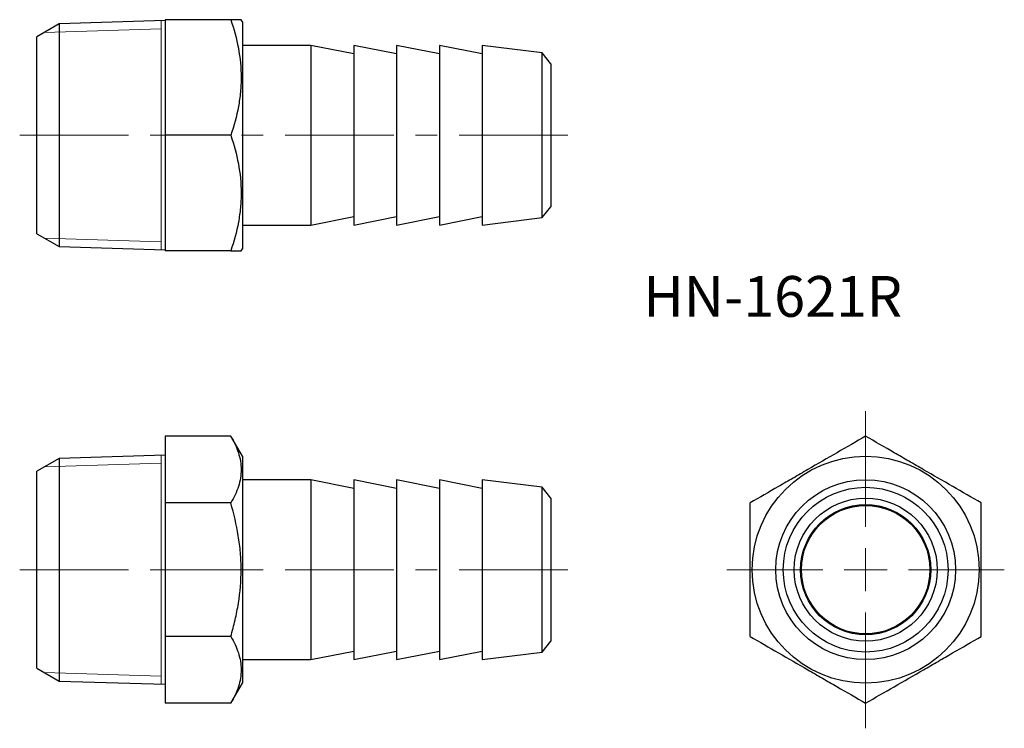
# Model space of a CAD drawing. Units: millimetres. Extents: x 170 to 285, y 105 to 188.
import ezdxf

# ---------------------------------------------------------------- set-up
doc = ezdxf.new("R2010")
doc.units = ezdxf.units.MM
doc.linetypes.add('CENTERX2', pattern=[20.32, 12.7, -2.54, 2.54, -2.54])
doc.styles.add('SLDTEXTSTYLE0', font='TXT', dxfattribs={"width": 0.7, "bigfont": 'bigfont'})

# ---------------------------------------------------------------- blocks, each defined once
blk = doc.blocks.new('SW_CENTERMARKSYMBOL_0')
at = {"color": 0, "linetype": 'Continuous', "lineweight": 18}
for p, q in [((0, 5), (0, 18.53)), ((0, 0), (0, 2.5)), ((-5, 0), (-16.19, 0)), ((0, 0), (-2.5, 0)), ((0, 0), (0, -2.5)), ((0, 0), (2.5, 0)), ((5, 0), (16.19, 0)), ((0, -5), (0, -18.53))]:
    blk.add_line(p, q, dxfattribs=at)

msp = doc.modelspace()

# ---------------------------------------------------------------- linework, layer by layer
at = {"color": 7, "linetype": 'Continuous', "lineweight": 25}
for p, q in [((174.48, 187.73), (171.88, 186.22)), ((186.88, 188.11), (174.48, 187.73)), ((174.48, 187.73), (174.48, 161.72)), ((186.88, 188.22), (186.88, 174.72)), ((194.53, 188.22), (186.88, 188.22)), ((195.88, 187.97), (195.74, 188.22)), ((195.88, 187.97), (195.88, 161.47)), ((171.88, 163.22), (171.88, 186.22)), ((203.88, 185.22), (195.88, 185.22)), ((208.88, 184.22), (203.88, 185.22)), ((203.88, 185.22), (203.88, 174.72)), ((213.88, 184.22), (208.88, 185.22)), ((208.88, 185.22), (208.88, 174.72)), ((218.88, 184.22), (213.88, 185.22)), ((213.88, 185.22), (213.88, 174.72)), ((223.88, 184.22), (218.88, 185.22)), ((218.88, 185.22), (218.88, 174.72)), ((230.89, 184.35), (223.88, 185.22)), ((223.88, 185.22), (223.88, 174.72)), ((231.88, 183.07), (230.89, 184.35)), ((230.89, 174.72), (230.89, 184.35)), ((231.88, 183.07), (231.88, 174.72)), ((194.53, 174.72), (186.88, 174.72)), ((186.88, 174.72), (186.88, 161.22)), ((203.88, 174.72), (203.88, 164.22)), ((208.88, 174.72), (208.88, 164.22)), ((213.88, 174.72), (213.88, 164.22)), ((218.88, 174.72), (218.88, 164.22)), ((223.88, 174.72), (223.88, 164.22)), ((230.89, 165.1), (230.89, 174.72)), ((231.88, 174.72), (231.88, 166.37)), ((230.89, 165.1), (231.88, 166.37)), ((203.88, 164.22), (208.88, 165.22)), ((208.88, 164.22), (213.88, 165.22)), ((213.88, 164.22), (218.88, 165.22)), ((218.88, 164.22), (223.88, 165.22)), ((223.88, 164.22), (230.89, 165.1)), ((195.88, 164.22), (203.88, 164.22)), ((171.88, 163.22), (174.48, 161.72)), ((174.48, 161.72), (186.88, 161.33)), ((194.53, 161.22), (186.88, 161.22)), ((195.74, 161.22), (195.88, 161.47)), ((194.53, 139.57), (186.88, 139.57)), ((186.88, 139.57), (186.88, 131.77)), ((195.88, 137.23), (194.53, 139.57)), ((174.48, 136.98), (171.88, 135.48)), ((186.88, 137.37), (174.48, 136.98)), ((174.48, 136.98), (174.48, 110.97)), ((195.88, 137.23), (195.88, 110.73)), ((171.88, 123.98), (171.88, 135.48)), ((203.88, 134.48), (195.88, 134.48)), ((208.88, 133.48), (203.88, 134.48)), ((203.88, 134.48), (203.88, 113.48)), ((213.88, 133.48), (208.88, 134.48)), ((208.88, 134.48), (208.88, 113.48)), ((218.88, 133.48), (213.88, 134.48)), ((213.88, 134.48), (213.88, 113.48)), ((223.88, 133.48), (218.88, 134.48)), ((218.88, 134.48), (218.88, 113.48)), ((230.89, 133.6), (223.88, 134.48)), ((223.88, 134.48), (223.88, 113.48)), ((231.88, 132.33), (230.89, 133.6)), ((230.89, 114.35), (230.89, 133.6)), ((231.88, 132.33), (231.88, 115.63)), ((194.53, 131.77), (186.88, 131.77)), ((186.88, 131.77), (186.88, 116.18)), ((171.88, 112.48), (171.88, 123.98)), ((194.53, 116.18), (186.88, 116.18)), ((186.88, 116.18), (186.88, 108.39)), ((230.89, 114.35), (231.88, 115.63)), ((203.88, 113.48), (208.88, 114.48)), ((208.88, 113.48), (213.88, 114.48)), ((213.88, 113.48), (218.88, 114.48)), ((218.88, 113.48), (223.88, 114.48)), ((223.88, 113.48), (230.89, 114.35)), ((195.88, 113.48), (203.88, 113.48)), ((171.88, 112.48), (174.48, 110.97)), ((174.48, 110.97), (186.88, 110.59)), ((194.53, 108.39), (195.88, 110.73)), ((194.53, 108.39), (186.88, 108.39))]:
    msp.add_line(p, q, dxfattribs=at)
at = {"color": 7, "linetype": 'Continuous', "lineweight": 18}
for p, q in [((186.38, 161.35), (186.38, 188.1)), ((172.75, 186.73), (186.38, 187.15)), ((172.75, 162.72), (186.38, 162.29)), ((186.38, 110.6), (186.38, 137.35)), ((172.75, 135.98), (186.38, 136.41)), ((172.75, 111.97), (186.38, 111.55))]:
    msp.add_line(p, q, dxfattribs=at)
at = {"color": 7, "linetype": 'CENTERX2', "lineweight": 18}
for p, q in [((169.88, 174.72), (188.88, 174.72)), ((233.88, 174.72), (193.88, 174.72)), ((169.88, 123.98), (188.88, 123.98)), ((196.53, 123.98), (186.88, 123.98)), ((233.88, 123.98), (193.88, 123.98))]:
    msp.add_line(p, q, dxfattribs=at)
at = {"color": 7, "linetype": 'Continuous', "lineweight": 25}
for radius in [13.25, 10.5, 9.62, 8.35, 7.6, 7.5]:
    msp.add_circle((268.65, 123.98), radius, dxfattribs=at)
for points, knots in [([(194.53, 188.22), (194.9, 187.12), (195.2, 186.01), (195.62, 183.77), (195.73, 182.63), (195.74, 180.91), (195.71, 180.33), (195.6, 179.19), (195.52, 178.63), (195.2, 176.94), (194.9, 175.82), (194.53, 174.72)], [0, 0, 0, 0, 0.25, 0.25, 0.5, 0.5, 0.625, 0.625, 0.75, 0.75, 1, 1, 1, 1]), ([(195.72, 188.22), (195.72, 188.22), (195.7, 188.22), (195.52, 188.22), (195.27, 188.22), (194.94, 188.22), (194.67, 188.22), (194.53, 188.22)], [0, 0, 0, 0, 0.220292, 0.413749, 0.607888, 0.803732, 1, 1, 1, 1]), ([(194.53, 174.72), (194.9, 173.62), (195.2, 172.51), (195.62, 170.27), (195.73, 169.13), (195.74, 167.41), (195.71, 166.83), (195.6, 165.69), (195.52, 165.13), (195.2, 163.44), (194.9, 162.32), (194.53, 161.22)], [0, 0, 0, 0, 0.25, 0.25, 0.5, 0.5, 0.625, 0.625, 0.75, 0.75, 1, 1, 1, 1]), ([(194.53, 161.22), (194.67, 161.22), (194.94, 161.22), (195.27, 161.22), (195.52, 161.22), (195.7, 161.22), (195.72, 161.22), (195.73, 161.22)], [0, 0, 0, 0, 0.193763, 0.387894, 0.58347, 0.779704, 1, 1, 1, 1]), ([(194.53, 139.57), (194.9, 138.93), (195.2, 138.29), (195.62, 136.99), (195.73, 136.34), (195.74, 135.35), (195.71, 135.01), (195.6, 134.35), (195.52, 134.03), (195.2, 133.05), (194.9, 132.41), (194.53, 131.77)], [0, 0, 0, 0, 0.25, 0.25, 0.5, 0.5, 0.625, 0.625, 0.75, 0.75, 1, 1, 1, 1]), ([(268.65, 139.57), (267.54, 138.93), (266.43, 138.29), (264.19, 136.99), (263.06, 136.34), (261.34, 135.35), (260.76, 135.01), (259.62, 134.35), (259.05, 134.03), (257.36, 133.05), (256.25, 132.41), (255.15, 131.77)], [0, 0, 0, 0, 0.25, 0.25, 0.5, 0.5, 0.625, 0.625, 0.75, 0.75, 1, 1, 1, 1]), ([(282.15, 131.77), (281.04, 132.41), (279.93, 133.05), (277.69, 134.35), (276.56, 135), (274.84, 135.99), (274.26, 136.33), (273.12, 136.98), (272.55, 137.31), (270.86, 138.29), (269.75, 138.93), (268.65, 139.57)], [0, 0, 0, 0, 0.25, 0.25, 0.5, 0.5, 0.625, 0.625, 0.75, 0.75, 1, 1, 1, 1]), ([(194.53, 116.18), (194.71, 116.82), (194.88, 117.46), (195.18, 118.75), (195.31, 119.4), (195.62, 121.35), (195.74, 122.66), (195.74, 124.64), (195.71, 125.31), (195.6, 126.63), (195.51, 127.29), (195.2, 129.24), (194.89, 130.51), (194.53, 131.77)], [0, 0, 0, 0, 0.125, 0.125, 0.25, 0.25, 0.5, 0.5, 0.625, 0.625, 0.75, 0.75, 1, 1, 1, 1]), ([(255.15, 116.18), (255.15, 116.82), (255.15, 117.46), (255.15, 118.75), (255.15, 119.4), (255.15, 121.35), (255.15, 122.66), (255.15, 124.64), (255.15, 125.31), (255.15, 126.63), (255.15, 127.29), (255.15, 129.24), (255.15, 130.51), (255.15, 131.77)], [0, 0, 0, 0, 0.125, 0.125, 0.25, 0.25, 0.5, 0.5, 0.625, 0.625, 0.75, 0.75, 1, 1, 1, 1]), ([(282.15, 116.18), (282.15, 116.82), (282.15, 117.46), (282.15, 118.75), (282.15, 119.4), (282.15, 121.35), (282.15, 122.66), (282.15, 124.64), (282.15, 125.31), (282.15, 126.63), (282.15, 127.29), (282.15, 129.24), (282.15, 130.51), (282.15, 131.77)], [0, 0, 0, 0, 0.125, 0.125, 0.25, 0.25, 0.5, 0.5, 0.625, 0.625, 0.75, 0.75, 1, 1, 1, 1]), ([(194.53, 116.18), (194.9, 115.55), (195.2, 114.91), (195.62, 113.61), (195.73, 112.96), (195.74, 111.96), (195.71, 111.63), (195.6, 110.97), (195.52, 110.64), (195.2, 109.67), (194.9, 109.03), (194.53, 108.39)], [0, 0, 0, 0, 0.25, 0.25, 0.5, 0.5, 0.625, 0.625, 0.75, 0.75, 1, 1, 1, 1]), ([(255.15, 116.18), (256.25, 115.55), (257.36, 114.91), (259.6, 113.61), (260.74, 112.96), (262.46, 111.96), (263.03, 111.63), (264.17, 110.97), (264.74, 110.64), (266.43, 109.67), (267.54, 109.03), (268.65, 108.39)], [0, 0, 0, 0, 0.25, 0.25, 0.5, 0.5, 0.625, 0.625, 0.75, 0.75, 1, 1, 1, 1]), ([(268.65, 108.39), (269.75, 109.03), (270.86, 109.67), (273.1, 110.96), (274.24, 111.62), (275.96, 112.61), (276.53, 112.94), (277.67, 113.6), (278.24, 113.93), (279.93, 114.9), (281.04, 115.55), (282.15, 116.18)], [0, 0, 0, 0, 0.25, 0.25, 0.5, 0.5, 0.625, 0.625, 0.75, 0.75, 1, 1, 1, 1])]:
    msp.add_open_spline(points, degree=3, knots=knots, dxfattribs=at)

# ---------------------------------------------------------------- block references
at = {"color": 7, "linetype": 'Continuous', "lineweight": 18}
msp.add_blockref('SW_CENTERMARKSYMBOL_0', (268.65, 123.98), dxfattribs=at)

# ---------------------------------------------------------------- texts
at = {"color": 7, "linetype": 'Continuous', "lineweight": 0, "insert": (242.68, 158.28), "char_height": 4.763, "attachment_point": 1, "style": 'SLDTEXTSTYLE0'}
msp.add_mtext('HN-1621R', dxfattribs=at)

doc.saveas('drawing.dxf')
